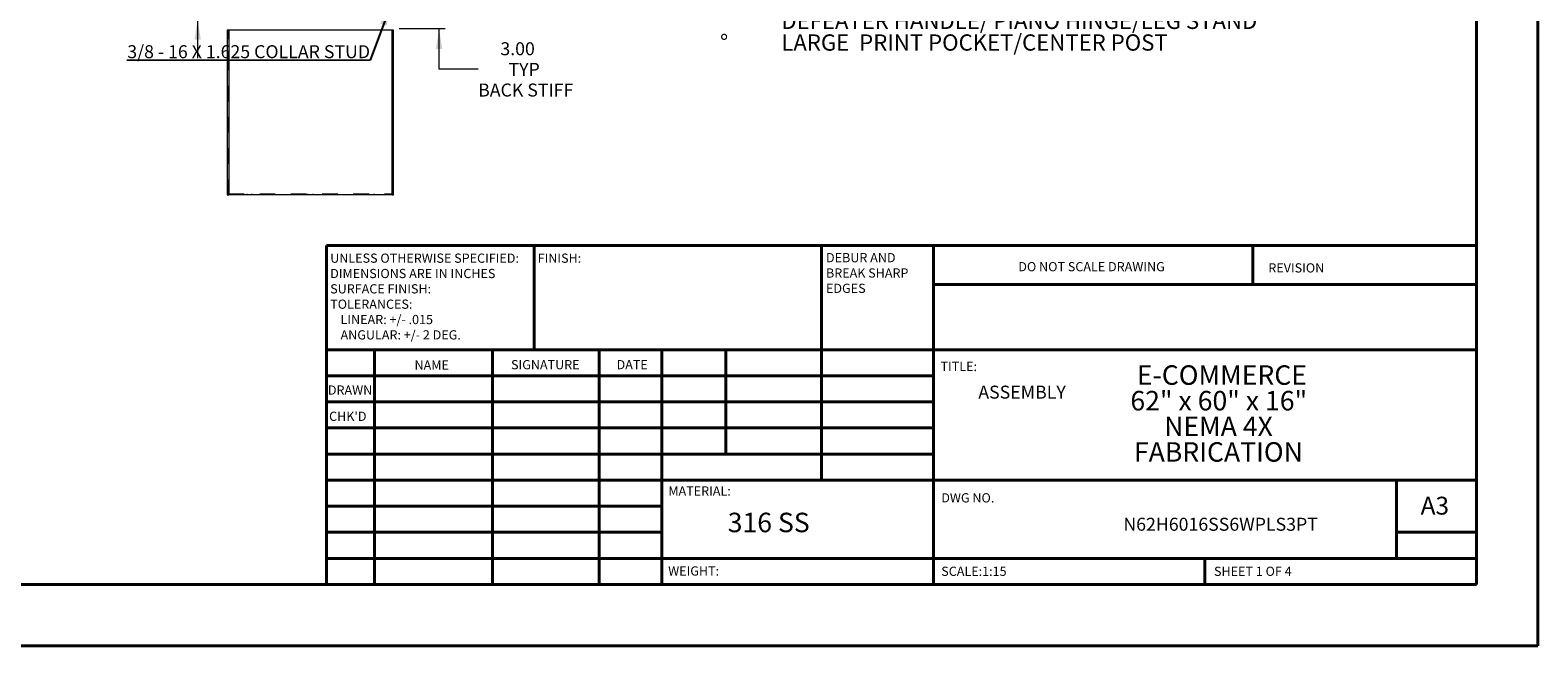
# Model space of a CAD drawing. Units: inches. Extents: x 0 to 16.5, y 0 to 11.7.
# Drawn here: x 6.9 to 16.5, y 0 to 4 of the extents above; entities that cross this region are included whole.
import ezdxf

# ---------------------------------------------------------------- set-up
doc = ezdxf.new("R2010")
doc.units = ezdxf.units.IN
doc.header["$MEASUREMENT"] = 0
doc.linetypes.add('HIDDEN', pattern=[0.075, 0.05, -0.025])
doc.styles.add('SLDTEXTSTYLE0', font='TXT', dxfattribs={"width": 0.75})
doc.styles.add('SLDTEXTSTYLE1', font='TXT', dxfattribs={"width": 0.695312})
doc.styles.add('SLDTEXTSTYLE2', font='TXT', dxfattribs={"width": 0.683333})
doc.styles.add('SLDTEXTSTYLE3', font='TXT', dxfattribs={"width": 0.6875})
doc.styles.add('SLDTEXTSTYLE4', font='TXT', dxfattribs={"width": 0.696429})
doc.dimstyles.new('SLDDIMSTYLE1', dxfattribs={"dimtxt": 0.083333, "dimasz": 0.13, "dimexe": 0, "dimexo": 0.0625, "dimgap": 0.020833, "dimtad": 0, "dimtih": 1, "dimtoh": 1, "dimlfac": 15, "dimrnd": 1e-09, "dimzin": 4, "dimdsep": 46, "dimtxsty": 'SLDTEXTSTYLE0', "dimsah": 1, "dimcen": 0.09, "dimadec": 0, "dimazin": 1, "dimtfac": 1, "dimtmove": 0, "dimatfit": 0, "dimfxl": 1, "dimfrac": 2, "dimtolj": 1, "dimtzin": 12, "dimarcsym": 0})
doc.dimstyles.new('SLDDIMSTYLE4', dxfattribs={"dimtxt": 0, "dimasz": 0.13, "dimexe": 0, "dimexo": 0.0625, "dimgap": 0, "dimtad": 0, "dimtih": 1, "dimtoh": 1, "dimdec": 0, "dimrnd": 1e-09, "dimzin": 0, "dimdsep": 46, "dimtxsty": 'Standard', "dimsah": 1, "dimcen": 0.09, "dimadec": 0, "dimazin": 0, "dimtfac": 0.13, "dimtdec": 0, "dimtofl": 0, "dimtmove": 0, "dimatfit": 3, "dimfxl": 1, "dimfrac": 2, "dimtolj": 1, "dimtzin": 0, "dimarcsym": 0})

# ---------------------------------------------------------------- blocks, each defined once
blk = doc.blocks.new('SW_NOTE_0')
at = {"color": 0, "linetype": 'Continuous', "lineweight": 0, "attachment_point": 1}
for s, insert, char_height, style in [('NOTE', (0, 0.1343), 0.10417, 'SLDTEXTSTYLE0'), ('NEMA 4X RATED / UL LISTED / IP66', (0.3933, -0.0046), 0.104167, 'SLDTEXTSTYLE1'), ('%%d', (0, -0.0046), 0.10417, 'SLDTEXTSTYLE0'), ('%%d', (0, -0.1435), 0.10417, 'SLDTEXTSTYLE0'), ('DOUBLE DOOR ENCLOSURE/14GA 316 SS CONSTRUCTION', (0.3933, -0.1435), 0.104167, 'SLDTEXTSTYLE0'), ('%%d', (0, -0.2824), 0.10417, 'SLDTEXTSTYLE0'), ('12GA CS BACKPANEL, POWDER COATED WHITE', (0.3933, -0.2824), 0.104167, 'SLDTEXTSTYLE0'), ('%%d', (0, -0.4213), 0.10417, 'SLDTEXTSTYLE0'), ('DEFEATER HANDLE/ PIANO HINGE/LEG STAND', (0.3933, -0.4213), 0.104167, 'SLDTEXTSTYLE0'), ('%%d', (0, -0.5602), 0.10417, 'SLDTEXTSTYLE0'), ('LARGE  PRINT POCKET/CENTER POST', (0.3933, -0.5602), 0.104167, 'SLDTEXTSTYLE0')]:
    blk.add_mtext(s, dxfattribs=dict(at, insert=insert, char_height=char_height, style=style))
blk = doc.blocks.new('SW_NOTE_1')
at = {"color": 0, "linetype": 'Continuous', "lineweight": 0, "char_height": 0.125, "attachment_point": 2}
for s, insert, style in [('E-COMMERCE', (0.6074, 0.1611), 'SLDTEXTSTYLE0'), ('62" x 60" x 16"', (0.5872, -0.0032), 'SLDTEXTSTYLE2'), ('NEMA 4X', (0.5854, -0.1676), 'SLDTEXTSTYLE0'), ('FABRICATION', (0.5849, -0.332), 'SLDTEXTSTYLE0')]:
    blk.add_mtext(s, dxfattribs=dict(at, insert=insert, style=style))
blk = doc.blocks.new('SW_NOTE_2')
at = {"color": 0, "linetype": 'Continuous', "lineweight": 0, "attachment_point": 1, "style": 'SLDTEXTSTYLE0'}
for s, insert, char_height in [('DEBUR AND', (0, 0.0761), 0.05906), ('BREAK SHARP', (0, -0.0223), 0.059055), ('EDGES', (0, -0.1207), 0.05906)]:
    blk.add_mtext(s, dxfattribs=dict(at, insert=insert, char_height=char_height))
blk = doc.blocks.new('SW_NOTE_3')
at = {"color": 0, "linetype": 'Continuous', "lineweight": 0, "char_height": 0.059055, "attachment_point": 1, "style": 'SLDTEXTSTYLE0'}
for s, insert in [('UNLESS OTHERWISE SPECIFIED:', (0, 0.0761)), ('DIMENSIONS ARE IN INCHES', (0, -0.0223)), ('SURFACE FINISH:', (0, -0.1207)), ('TOLERANCES:', (0, -0.2191)), ('LINEAR: +/- .015', (0.0664, -0.3176)), ('ANGULAR: +/- 2 DEG.', (0.0664, -0.416))]:
    blk.add_mtext(s, dxfattribs=dict(at, insert=insert))
blk = doc.blocks.new('_D_17')
at = {"color": 7, "linetype": 'Continuous', "lineweight": 0}
for p, q in [((9.4962, 4.1677), (9.4962, 4.4177)), ((9.2332, 4.1677), (9.5355, 4.1677)), ((9.2391, 3.9677), (9.5355, 3.9677)), ((9.4962, 3.7068), (9.4962, 3.9677)), ((9.7462, 3.7068), (9.4962, 3.7068))]:
    blk.add_line(p, q, dxfattribs=at)
for points in [[(9.4962, 4.1677), (9.5162, 4.2977), (9.4762, 4.2977)], [(9.4962, 3.9677), (9.4762, 3.8377), (9.5162, 3.8377)]]:
    blk.add_solid(points, dxfattribs=at)
at = {"color": 7, "linetype": 'Continuous', "lineweight": 0, "char_height": 0.08333, "attachment_point": 1, "style": 'SLDTEXTSTYLE0'}
for s, insert in [('3.00', (9.8888, 3.8804, 0.0003)), ('TYP', (9.9408, 3.748, 0.0003)), ('BACK STIFF', (9.7462, 3.6156, 0.0003))]:
    blk.add_mtext(s, dxfattribs=dict(at, insert=insert))
blk = doc.blocks.new('_D_18')
at = {"color": 7, "linetype": 'Continuous', "lineweight": 0}
for p, q in [((7.6986, 4.5826), (7.9486, 4.5826)), ((7.9486, 4.5826), (7.9486, 4.2273)), ((8.0294, 4.2273), (7.9093, 4.2273)), ((8.0245, 4.0273), (7.9093, 4.0273)), ((7.9486, 4.0273), (7.9486, 3.7773))]:
    blk.add_line(p, q, dxfattribs=at)
for points in [[(7.9486, 4.2273), (7.9686, 4.3573), (7.9286, 4.3573)], [(7.9486, 4.0273), (7.9286, 3.8973), (7.9686, 3.8973)]]:
    blk.add_solid(points, dxfattribs=at)
at = {"color": 7, "linetype": 'Continuous', "lineweight": 0, "attachment_point": 1, "style": 'SLDTEXTSTYLE0'}
for s, insert, char_height in [('3.00', (7.228, 4.7563, 0.0003), 0.08333), ('TYP', (7.2801, 4.6239, 0.0003), 0.08333), ('COVER STIFF', (7.0403, 4.4915, 0.0003), 0.083333)]:
    blk.add_mtext(s, dxfattribs=dict(at, insert=insert, char_height=char_height))
blk = doc.blocks.new('SW_NOTE_4')
at = {"color": 0, "linetype": 'Continuous', "lineweight": 0}
for p, q in [((-1.5598, 0), (0, 0)), ((0, 0), (-1.5598, 0)), ((-1.5598, 0), (0, 0)), ((0, 0), (-1.5598, 0)), ((-1.5598, 0), (0, 0)), ((0, 0), (-1.5598, 0))]:
    blk.add_line(p, q, dxfattribs=at)
at = {"color": 0, "linetype": 'Continuous', "lineweight": 0, "insert": (-1.5562, 0.096), "char_height": 0.083333, "attachment_point": 1, "style": 'SLDTEXTSTYLE4'}
blk.add_mtext('3/8 - 16 X 1.625 COLLAR STUD', dxfattribs=at)

msp = doc.modelspace()

# ---------------------------------------------------------------- linework, layer by layer
at = {"color": 7, "linetype": 'Continuous', "lineweight": 40}
for p, q in [((16.53854, 0.00846), (16.53854, 11.70137)), ((16.14484, 11.30767), (16.14484, 0.40216)), ((8.77476, 2.57735), (16.14484, 2.57735)), ((8.77476, 2.57735), (8.77476, 0.40216)), ((10.10547, 1.90806), (10.10547, 2.57735)), ((11.94799, 2.57735), (11.94799, 1.07145)), ((12.66452, 2.57735), (12.66452, 0.40216)), ((14.71177, 2.32637), (14.71177, 2.57735)), ((16.14484, 2.32637), (12.66452, 2.32637)), ((16.14484, 1.90806), (8.77476, 1.90806)), ((9.08184, 1.90806), (9.08184, 0.40216)), ((9.83739, 1.90806), (9.83739, 0.40216)), ((10.52275, 1.90806), (10.52275, 0.40216)), ((10.92436, 0.40216), (10.92436, 1.90806)), ((11.33381, 1.23877), (11.33381, 1.90806)), ((12.66452, 1.74074), (8.77476, 1.74074)), ((12.66452, 1.57342), (8.77476, 1.57342)), ((12.66452, 1.40609), (8.77476, 1.40609)), ((12.66452, 1.23877), (8.77476, 1.23877)), ((10.92436, 1.07145), (8.77476, 1.07145)), ((10.92436, 1.07145), (16.14484, 1.07145)), ((15.63303, 0.56948), (15.63303, 1.07145)), ((10.92436, 0.90412), (8.77476, 0.90412)), ((10.92436, 0.7368), (8.77476, 0.7368)), ((16.14484, 0.7368), (15.63303, 0.7368)), ((8.77476, 0.56948), (16.14484, 0.56948)), ((14.40468, 0.40216), (14.40468, 0.56948)), ((0.98736, 0.40216), (16.14484, 0.40216)), ((0.0031, 0.00846), (16.53854, 0.00846))]:
    msp.add_line(p, q, dxfattribs=at)
at = {"color": 7, "linetype": 'Continuous', "lineweight": 15}
for p, q in [((8.14756, 3.95817), (8.13803, 3.95817)), ((8.13803, 3.95817), (8.13803, 2.90104)), ((9.19516, 3.95817), (8.14756, 3.95817)), ((8.14756, 3.95817), (8.14756, 2.90104)), ((9.20469, 3.95817), (9.19516, 3.95817)), ((9.19516, 2.90104), (9.19516, 3.95817)), ((9.20469, 2.90104), (9.20469, 3.95817)), ((8.13803, 2.90104), (8.14756, 2.90104)), ((9.19516, 2.90104), (8.14756, 2.90104)), ((9.19516, 2.90104), (9.20469, 2.90104))]:
    msp.add_line(p, q, dxfattribs=at)
at = {"color": 7, "linetype": 'HIDDEN', "lineweight": 0}
for p, q in [((8.14496, 2.90104), (8.14496, 3.95817)), ((9.19516, 3.95817), (8.14756, 3.95817)), ((8.14756, 3.95817), (8.14756, 2.90104)), ((9.19516, 2.90104), (9.19516, 3.95817)), ((9.19776, 3.95817), (9.19776, 2.90104)), ((8.14496, 2.9177), (8.13803, 2.9177)), ((8.14609, 2.90104), (8.14609, 2.90804)), ((8.14609, 2.90804), (9.19663, 2.90804)), ((8.26276, 2.90804), (8.26276, 2.90104)), ((8.29609, 2.90104), (8.29609, 2.90804)), ((8.65469, 2.90804), (8.65469, 2.90104)), ((8.68803, 2.90104), (8.68803, 2.90804)), ((9.04663, 2.90804), (9.04663, 2.90104)), ((9.07996, 2.90104), (9.07996, 2.90804)), ((9.19663, 2.90104), (9.19663, 2.90804)), ((9.19776, 2.9177), (9.20469, 2.9177))]:
    msp.add_line(p, q, dxfattribs=at)

# ---------------------------------------------------------------- block references
at = {"color": 7, "linetype": 'Continuous', "lineweight": 0}
for name, p in [('SW_NOTE_0', (11.2964, 4.49101)), ('SW_NOTE_4', (9.05379, 3.76555)), ('SW_NOTE_3', (8.79813, 2.4489)), ('SW_NOTE_2', (11.97591, 2.45214)), ('SW_NOTE_1', (13.90626, 1.64695))]:
    msp.add_blockref(name, p, dxfattribs=at)

# ---------------------------------------------------------------- texts
at = {"color": 7, "linetype": 'Continuous', "lineweight": 0, "attachment_point": 1}
for s, insert, char_height, style in [('FINISH:', (10.12796, 2.52496), 0.059055, 'SLDTEXTSTYLE0'), ('DO NOT SCALE DRAWING', (13.2084, 2.47038), 0.0590551, 'SLDTEXTSTYLE0'), ('REVISION', (14.81128, 2.46259), 0.059055, 'SLDTEXTSTYLE0'), ('NAME', (9.33863, 1.83922), 0.059055, 'SLDTEXTSTYLE0'), ('SIGNATURE', (9.95718, 1.8416), 0.059055, 'SLDTEXTSTYLE0'), ('DATE', (10.6336, 1.84216), 0.059055, 'SLDTEXTSTYLE0'), ('TITLE:', (12.71004, 1.83044), 0.059055, 'SLDTEXTSTYLE0'), ('DRAWN', (8.78311, 1.67892), 0.059055, 'SLDTEXTSTYLE0'), ('ASSEMBLY', (12.95215, 1.67768), 0.083333, 'SLDTEXTSTYLE0'), ("CHK'D", (8.79092, 1.5106), 0.059055, 'SLDTEXTSTYLE0'), ('MATERIAL:', (10.96554, 1.03153), 0.059055, 'SLDTEXTSTYLE0'), ('DWG NO.', (12.71468, 0.98754), 0.059055, 'SLDTEXTSTYLE0'), ('A3', (15.78739, 0.96517), 0.114583, 'SLDTEXTSTYLE0'), ('316 SS', (11.34596, 0.86255), 0.125, 'SLDTEXTSTYLE0'), ('N62H6016SS6WPLS3PT', (13.88198, 0.83013), 0.0833333, 'SLDTEXTSTYLE0'), ('WEIGHT:', (10.96444, 0.51827), 0.059, 'SLDTEXTSTYLE0'), ('SCALE:1:15', (12.71468, 0.51633), 0.059055, 'SLDTEXTSTYLE0'), ('SHEET 1 OF 4', (14.46288, 0.51633), 0.0590551, 'SLDTEXTSTYLE3')]:
    msp.add_mtext(s, dxfattribs=dict(at, insert=insert, char_height=char_height, style=style))

# ---------------------------------------------------------------- dimensions: what is measured, and where the dimension line sits
at = {"color": 7, "linetype": 'Continuous', "lineweight": 0}
for base, p1, p2, text, picture, middle in [((7.94865, 4.22731), (8.06383, 4.02731), (8.06881, 4.22731), '<>\\PTYP\\PCOVER STIFF', '_D_18', (7.94865, 4.58264)), ((9.49617, 3.9677), (9.19387, 4.1677), (9.19971, 3.9677), '<>\\PTYP\\PBACK STIFF', '_D_17', (9.49617, 3.7068))]:
    dim = msp.add_linear_dim(base=base, p1=p1, p2=p2, angle=90, text=text, dimstyle='SLDDIMSTYLE1', dxfattribs=at)
    dim.commit()
    dim.dimension.update_dxf_attribs({"geometry": picture, "text_midpoint": middle, "dimtype": 160})

# ---------------------------------------------------------------- leaders
msp.add_leader([(9.18509, 4.11504), (9.05379, 3.76555)], dimstyle='SLDDIMSTYLE4', dxfattribs=at)

doc.saveas('drawing.dxf')
